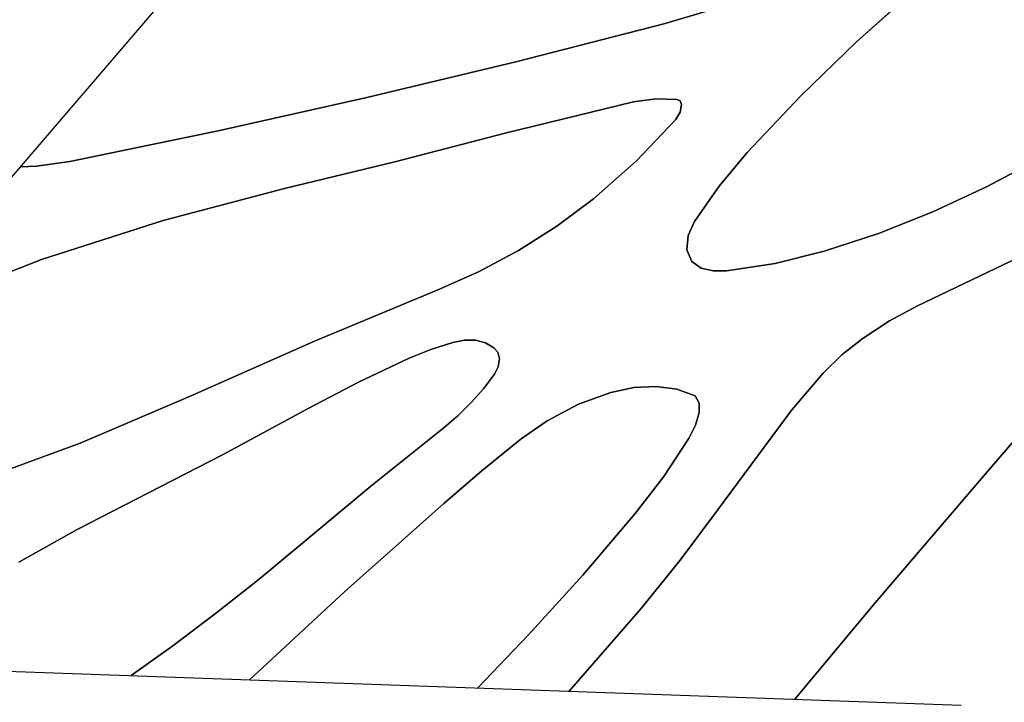
# Model space of a CAD drawing. Units: millimetres. Extents: x 174531 to 198881, y -2254 to 13964.
# Drawn here: x 190365 to 190773, y 5846 to 6128 of the extents above; entities that cross this region are included whole.
import ezdxf

# ---------------------------------------------------------------- set-up
doc = ezdxf.new("R2010")
doc.units = ezdxf.units.MM
doc.layers.add('DEFAULT', color=7, linetype='Continuous')
doc.layers.add('DiKom', color=7, linetype='Continuous')
doc.dimstyles.new('Qitele', dxfattribs={"dimscale": 85, "dimtxt": 4, "dimasz": 5, "dimexe": 4, "dimexo": 0, "dimgap": 3, "dimtad": 1, "dimdec": 0, "dimrnd": 10, "dimzin": 1, "dimtxsty": 'Standard', "dimblk": 'OBLIQUE', "dimcen": 5, "dimdle": 4, "dimclrd": 256, "dimclre": 256, "dimclrt": 256, "dimadec": 0, "dimazin": 0, "dimtfac": 1, "dimtdec": 0, "dimtmove": 0, "dimatfit": 3, "dimldrblk": 'OBLIQUE', "dimfxl": 6, "dimfxlon": 1, "dimlwd": 40, "dimlwe": 30, "dimarcsym": 0})

# ---------------------------------------------------------------- blocks, each defined once
blk = doc.blocks.new('NDPP-006')
at = {"layer": 'DiKom', "color": 0}
for p, q in [((190259.84, 5944.84), (190628.1, 6373.96)), ((190711.66, 6119.44), (190735.8, 6140.99)), ((190711.66, 6119.44), (190735.8, 6140.99)), ((190735.8, 6140.99), (190711.66, 6119.44)), ((190735.8, 6140.99), (190711.66, 6119.44)), ((190655, 6133.71), (190632.18, 6126.91)), ((190655, 6133.71), (190632.18, 6126.91)), ((190632.18, 6126.91), (190655, 6133.71)), ((190632.18, 6126.91), (190655, 6133.71)), ((190632.18, 6126.91), (190570.32, 6111.06)), ((190632.18, 6126.91), (190570.32, 6111.06)), ((190570.32, 6111.06), (190632.18, 6126.91)), ((190570.32, 6111.06), (190632.18, 6126.91)), ((190688.44, 6096.89), (190711.66, 6119.44)), ((190688.44, 6096.89), (190711.66, 6119.44)), ((190711.66, 6119.44), (190688.44, 6096.89)), ((190711.66, 6119.44), (190688.44, 6096.89)), ((190570.32, 6111.06), (190508.57, 6096.25)), ((190570.32, 6111.06), (190508.57, 6096.25)), ((190508.57, 6096.25), (190570.32, 6111.06)), ((190508.57, 6096.25), (190570.32, 6111.06)), ((190508.57, 6096.25), (190446.97, 6082.46)), ((190508.57, 6096.25), (190446.97, 6082.46)), ((190446.97, 6082.46), (190508.57, 6096.25)), ((190446.97, 6082.46), (190508.57, 6096.25)), ((190619.09, 6094.45), (190628.32, 6095.72)), ((190619.09, 6094.45), (190628.32, 6095.72)), ((190628.32, 6095.72), (190619.09, 6094.45)), ((190628.32, 6095.72), (190619.09, 6094.45)), ((190628.32, 6095.72), (190637.05, 6095.43)), ((190637.05, 6095.43), (190628.32, 6095.72)), ((190637.05, 6095.43), (190628.32, 6095.72)), ((190637.05, 6095.43), (190628.32, 6095.72)), ((190666.27, 6073.46), (190688.44, 6096.89)), ((190666.27, 6073.46), (190688.44, 6096.89)), ((190688.44, 6096.89), (190666.27, 6073.46)), ((190688.44, 6096.89), (190666.27, 6073.46)), ((190566.01, 6081.51), (190619.09, 6094.45)), ((190566.01, 6081.51), (190619.09, 6094.45)), ((190619.09, 6094.45), (190566.01, 6081.51)), ((190619.09, 6094.45), (190566.01, 6081.51)), ((190637.05, 6095.43), (190638.5, 6094.83)), ((190637.05, 6095.43), (190638.5, 6094.83)), ((190638.5, 6094.83), (190637.05, 6095.43)), ((190637.05, 6095.43), (190638.5, 6094.83)), ((190639.08, 6093.4), (190638.47, 6090.19)), ((190639.08, 6093.4), (190638.47, 6090.19)), ((190638.47, 6090.19), (190639.08, 6093.4)), ((190638.47, 6090.19), (190639.08, 6093.4)), ((190638.5, 6094.83), (190639.08, 6093.4)), ((190638.5, 6094.83), (190639.08, 6093.4)), ((190639.08, 6093.4), (190638.5, 6094.83)), ((190639.08, 6093.4), (190638.5, 6094.83)), ((190638.47, 6090.19), (190636.52, 6087.04)), ((190638.47, 6090.19), (190636.52, 6087.04)), ((190636.52, 6087.04), (190638.47, 6090.19)), ((190636.52, 6087.04), (190638.47, 6090.19)), ((190636.52, 6087.04), (190620.29, 6069.86)), ((190636.52, 6087.04), (190620.29, 6069.86)), ((190620.29, 6069.86), (190636.52, 6087.04)), ((190620.29, 6069.86), (190636.52, 6087.04)), ((190446.97, 6082.46), (190385.55, 6069.71)), ((190446.97, 6082.46), (190385.55, 6069.71)), ((190385.55, 6069.71), (190446.97, 6082.46)), ((190385.55, 6069.71), (190446.97, 6082.46)), ((190520.2, 6069.56), (190566.01, 6081.51)), ((190520.2, 6069.56), (190566.01, 6081.51)), ((190566.01, 6081.51), (190520.2, 6069.56)), ((190566.01, 6081.51), (190520.2, 6069.56)), ((190654.63, 6059.52), (190666.27, 6073.46)), ((190654.63, 6059.52), (190666.27, 6073.46)), ((190666.27, 6073.46), (190654.63, 6059.52)), ((190666.27, 6073.46), (190654.63, 6059.52)), ((190787.7, 6071.14), (190765.62, 6059.33)), ((190787.7, 6071.14), (190765.62, 6059.33)), ((190765.62, 6059.33), (190787.7, 6071.14)), ((190765.62, 6059.33), (190787.7, 6071.14)), ((190371.77, 6067.74), (190365.18, 6067.58)), ((190371.77, 6067.74), (190365.18, 6067.58)), ((190365.18, 6067.58), (190371.77, 6067.74)), ((190365.18, 6067.58), (190371.77, 6067.74)), ((190385.55, 6069.71), (190371.77, 6067.74)), ((190385.55, 6069.71), (190371.77, 6067.74)), ((190371.77, 6067.74), (190385.55, 6069.71)), ((190371.77, 6067.74), (190385.55, 6069.71)), ((190474.5, 6058.51), (190520.2, 6069.56)), ((190474.5, 6058.51), (190520.2, 6069.56)), ((190520.2, 6069.56), (190474.5, 6058.51)), ((190520.2, 6069.56), (190474.5, 6058.51)), ((190620.29, 6069.86), (190602.5, 6054.27)), ((190620.29, 6069.86), (190602.5, 6054.27)), ((190602.5, 6054.27), (190620.29, 6069.86)), ((190602.5, 6054.27), (190620.29, 6069.86)), ((190644.36, 6044.86), (190654.63, 6059.52)), ((190644.36, 6044.86), (190654.63, 6059.52)), ((190654.63, 6059.52), (190644.36, 6044.86)), ((190654.63, 6059.52), (190644.36, 6044.86)), ((190765.62, 6059.33), (190743.22, 6048.9)), ((190765.62, 6059.33), (190743.22, 6048.9)), ((190743.22, 6048.9), (190765.62, 6059.33)), ((190743.22, 6048.9), (190765.62, 6059.33)), ((190424.24, 6045.33), (190474.5, 6058.51)), ((190424.24, 6045.33), (190474.5, 6058.51)), ((190474.5, 6058.51), (190424.24, 6045.33)), ((190474.5, 6058.51), (190424.24, 6045.33)), ((190602.5, 6054.27), (190587.29, 6043.01)), ((190602.5, 6054.27), (190587.29, 6043.01)), ((190587.29, 6043.01), (190602.5, 6054.27)), ((190587.29, 6043.01), (190602.5, 6054.27)), ((190743.22, 6048.9), (190720.69, 6039.96)), ((190743.22, 6048.9), (190720.69, 6039.96)), ((190720.69, 6039.96), (190743.22, 6048.9)), ((190720.69, 6039.96), (190743.22, 6048.9)), ((190373.76, 6029.13), (190424.24, 6045.33)), ((190373.76, 6029.13), (190424.24, 6045.33)), ((190424.24, 6045.33), (190373.76, 6029.13)), ((190424.24, 6045.33), (190373.76, 6029.13)), ((190587.29, 6043.01), (190571.43, 6032.91)), ((190587.29, 6043.01), (190571.43, 6032.91)), ((190571.43, 6032.91), (190587.29, 6043.01)), ((190571.43, 6032.91), (190587.29, 6043.01)), ((190641.73, 6039.08), (190644.36, 6044.86)), ((190641.73, 6039.08), (190644.36, 6044.86)), ((190644.36, 6044.86), (190641.73, 6039.08)), ((190644.36, 6044.86), (190641.73, 6039.08)), ((190641.26, 6033.09), (190641.73, 6039.08)), ((190641.26, 6033.09), (190641.73, 6039.08)), ((190641.73, 6039.08), (190641.26, 6033.09)), ((190641.73, 6039.08), (190641.26, 6033.09)), ((190720.69, 6039.96), (190698.19, 6032.56)), ((190720.69, 6039.96), (190698.19, 6032.56)), ((190698.19, 6032.56), (190720.69, 6039.96)), ((190698.19, 6032.56), (190720.69, 6039.96)), ((190736.54, 6009.86), (190794.02, 6037.43)), ((190736.54, 6009.86), (190794.02, 6037.43)), ((190794.02, 6037.43), (190736.54, 6009.86)), ((190794.02, 6037.43), (190736.54, 6009.86)), ((190571.43, 6032.91), (190555.16, 6024.14)), ((190571.43, 6032.91), (190555.16, 6024.14)), ((190555.16, 6024.14), (190571.43, 6032.91)), ((190555.16, 6024.14), (190571.43, 6032.91)), ((190643.31, 6028.29), (190641.26, 6033.09)), ((190643.31, 6028.29), (190641.26, 6033.09)), ((190641.26, 6033.09), (190643.31, 6028.29)), ((190641.26, 6033.09), (190643.31, 6028.29)), ((190698.19, 6032.56), (190677.77, 6027.49)), ((190698.19, 6032.56), (190677.77, 6027.49)), ((190677.77, 6027.49), (190698.19, 6032.56)), ((190677.77, 6027.49), (190698.19, 6032.56)), ((190340.03, 6015.92), (190373.76, 6029.13)), ((190340.03, 6015.92), (190373.76, 6029.13)), ((190373.76, 6029.13), (190340.03, 6015.92)), ((190373.76, 6029.13), (190340.03, 6015.92)), ((190647.2, 6025.58), (190643.31, 6028.29)), ((190647.2, 6025.58), (190643.31, 6028.29)), ((190643.31, 6028.29), (190647.2, 6025.58)), ((190643.31, 6028.29), (190647.2, 6025.58)), ((190677.77, 6027.49), (190657.69, 6024.43)), ((190677.77, 6027.49), (190657.69, 6024.43)), ((190657.69, 6024.43), (190677.77, 6027.49)), ((190657.69, 6024.43), (190677.77, 6027.49)), ((190555.16, 6024.14), (190538.72, 6016.81)), ((190555.16, 6024.14), (190538.72, 6016.81)), ((190538.72, 6016.81), (190555.16, 6024.14)), ((190538.72, 6016.81), (190555.16, 6024.14)), ((190652.17, 6024.42), (190647.2, 6025.58)), ((190652.17, 6024.42), (190647.2, 6025.58)), ((190647.2, 6025.58), (190652.17, 6024.42)), ((190647.2, 6025.58), (190652.17, 6024.42)), ((190657.69, 6024.43), (190652.17, 6024.42)), ((190657.69, 6024.43), (190652.17, 6024.42)), ((190652.17, 6024.42), (190657.69, 6024.43)), ((190652.17, 6024.42), (190657.69, 6024.43)), ((190538.72, 6016.81), (190486.87, 5995.32)), ((190538.72, 6016.81), (190486.87, 5995.32)), ((190486.87, 5995.32), (190538.72, 6016.81)), ((190486.87, 5995.32), (190538.72, 6016.81)), ((190725.24, 6003.72), (190736.54, 6009.86)), ((190725.24, 6003.72), (190736.54, 6009.86)), ((190736.54, 6009.86), (190725.24, 6003.72)), ((190736.54, 6009.86), (190725.24, 6003.72)), ((190824.24, 6009.92), (190766.7, 5942.28)), ((190824.24, 6009.92), (190766.7, 5942.28)), ((190766.7, 5942.28), (190824.24, 6009.92)), ((190766.7, 5942.28), (190824.24, 6009.92)), ((190714.27, 5996.57), (190725.24, 6003.72)), ((190714.27, 5996.57), (190725.24, 6003.72)), ((190725.24, 6003.72), (190714.27, 5996.57)), ((190725.24, 6003.72), (190714.27, 5996.57)), ((190486.87, 5995.32), (190435.15, 5972.36)), ((190486.87, 5995.32), (190435.15, 5972.36)), ((190435.15, 5972.36), (190486.87, 5995.32)), ((190435.15, 5972.36), (190486.87, 5995.32)), ((190535.19, 5991.88), (190544.26, 5994.83)), ((190535.19, 5991.88), (190544.26, 5994.83)), ((190544.26, 5994.83), (190535.19, 5991.88)), ((190544.26, 5994.83), (190535.19, 5991.88)), ((190544.26, 5994.83), (190549.07, 5995.74)), ((190544.26, 5994.83), (190549.07, 5995.74)), ((190549.07, 5995.74), (190544.26, 5994.83)), ((190549.07, 5995.74), (190544.26, 5994.83)), ((190549.07, 5995.74), (190553.7, 5995.68)), ((190549.07, 5995.74), (190553.7, 5995.68)), ((190553.7, 5995.68), (190549.07, 5995.74)), ((190553.7, 5995.68), (190549.07, 5995.74)), ((190553.7, 5995.68), (190557.84, 5994.6)), ((190553.7, 5995.68), (190557.84, 5994.6)), ((190557.84, 5994.6), (190553.7, 5995.68)), ((190557.84, 5994.6), (190553.7, 5995.68)), ((190557.84, 5994.6), (190561.25, 5992.62)), ((190561.25, 5992.62), (190557.84, 5994.6)), ((190561.25, 5992.62), (190557.84, 5994.6)), ((190561.25, 5992.62), (190557.84, 5994.6)), ((190705.63, 5989.75), (190714.27, 5996.57)), ((190705.63, 5989.75), (190714.27, 5996.57)), ((190714.27, 5996.57), (190705.63, 5989.75)), ((190714.27, 5996.57), (190705.63, 5989.75)), ((190526.13, 5988.22), (190535.19, 5991.88)), ((190526.13, 5988.22), (190535.19, 5991.88)), ((190535.19, 5991.88), (190526.13, 5988.22)), ((190535.19, 5991.88), (190526.13, 5988.22)), ((190561.25, 5992.62), (190562.96, 5990.76)), ((190561.25, 5992.62), (190562.96, 5990.76)), ((190562.96, 5990.76), (190561.25, 5992.62)), ((190561.25, 5992.62), (190562.96, 5990.76)), ((190562.96, 5990.76), (190563.65, 5987.96)), ((190562.96, 5990.76), (190563.65, 5987.96)), ((190563.65, 5987.96), (190562.96, 5990.76)), ((190563.65, 5987.96), (190562.96, 5990.76)), ((190697.68, 5982.07), (190705.63, 5989.75)), ((190697.68, 5982.07), (190705.63, 5989.75)), ((190705.63, 5989.75), (190697.68, 5982.07)), ((190705.63, 5989.75), (190697.68, 5982.07)), ((190505.16, 5978.34), (190526.13, 5988.22)), ((190505.16, 5978.34), (190526.13, 5988.22)), ((190526.13, 5988.22), (190505.16, 5978.34)), ((190526.13, 5988.22), (190505.16, 5978.34)), ((190563.65, 5987.96), (190563.08, 5984.7)), ((190563.65, 5987.96), (190563.08, 5984.7)), ((190563.08, 5984.7), (190563.65, 5987.96)), ((190563.08, 5984.7), (190563.65, 5987.96)), ((190561.48, 5981.61), (190556.96, 5975.61)), ((190561.48, 5981.61), (190556.96, 5975.61)), ((190556.96, 5975.61), (190561.48, 5981.61)), ((190556.96, 5975.61), (190561.48, 5981.61)), ((190563.08, 5984.7), (190561.48, 5981.61)), ((190563.08, 5984.7), (190561.48, 5981.61)), ((190561.48, 5981.61), (190563.08, 5984.7)), ((190561.48, 5981.61), (190563.08, 5984.7)), ((190684.76, 5966.9), (190697.68, 5982.07)), ((190684.76, 5966.9), (190697.68, 5982.07)), ((190697.68, 5982.07), (190684.76, 5966.9)), ((190697.68, 5982.07), (190684.76, 5966.9)), ((190484.38, 5967.41), (190505.16, 5978.34)), ((190484.38, 5967.41), (190505.16, 5978.34)), ((190505.16, 5978.34), (190484.38, 5967.41)), ((190505.16, 5978.34), (190484.38, 5967.41)), ((190556.96, 5975.61), (190551.91, 5969.86)), ((190556.96, 5975.61), (190551.91, 5969.86)), ((190551.91, 5969.86), (190556.96, 5975.61)), ((190551.91, 5969.86), (190556.96, 5975.61)), ((190596.4, 5969.18), (190609.69, 5974.07)), ((190596.4, 5969.18), (190609.69, 5974.07)), ((190609.69, 5974.07), (190596.4, 5969.18)), ((190609.69, 5974.07), (190596.4, 5969.18)), ((190609.69, 5974.07), (190619.21, 5976.1)), ((190609.69, 5974.07), (190619.21, 5976.1)), ((190619.21, 5976.1), (190609.69, 5974.07)), ((190619.21, 5976.1), (190609.69, 5974.07)), ((190619.21, 5976.1), (190628.48, 5976.56)), ((190619.21, 5976.1), (190628.48, 5976.56)), ((190628.48, 5976.56), (190619.21, 5976.1)), ((190628.48, 5976.56), (190619.21, 5976.1)), ((190628.48, 5976.56), (190637.1, 5975.41)), ((190628.48, 5976.56), (190637.1, 5975.41)), ((190637.1, 5975.41), (190628.48, 5976.56)), ((190637.1, 5975.41), (190628.48, 5976.56)), ((190637.1, 5975.41), (190644.72, 5972.72)), ((190644.72, 5972.72), (190637.1, 5975.41)), ((190644.72, 5972.72), (190637.1, 5975.41)), ((190644.72, 5972.72), (190637.1, 5975.41)), ((190435.15, 5972.36), (190389.87, 5953.04)), ((190435.15, 5972.36), (190389.87, 5953.04)), ((190389.87, 5953.04), (190435.15, 5972.36)), ((190389.87, 5953.04), (190435.15, 5972.36)), ((190551.91, 5969.86), (190546.43, 5964.48)), ((190551.91, 5969.86), (190546.43, 5964.48)), ((190546.43, 5964.48), (190551.91, 5969.86)), ((190546.43, 5964.48), (190551.91, 5969.86)), ((190583.33, 5962.32), (190596.4, 5969.18)), ((190583.33, 5962.32), (190596.4, 5969.18)), ((190596.4, 5969.18), (190583.33, 5962.32)), ((190596.4, 5969.18), (190583.33, 5962.32)), ((190644.72, 5972.72), (190646.28, 5969.67)), ((190644.72, 5972.72), (190646.28, 5969.67)), ((190646.28, 5969.67), (190644.72, 5972.72)), ((190644.72, 5972.72), (190646.28, 5969.67)), ((190646.28, 5969.67), (190646.31, 5965.79)), ((190646.28, 5969.67), (190646.31, 5965.79)), ((190646.31, 5965.79), (190646.28, 5969.67)), ((190646.31, 5965.79), (190646.28, 5969.67)), ((190448.84, 5948.23), (190484.38, 5967.41)), ((190448.84, 5948.23), (190484.38, 5967.41)), ((190484.38, 5967.41), (190448.84, 5948.23)), ((190484.38, 5967.41), (190448.84, 5948.23)), ((190646.31, 5965.79), (190644.78, 5960.52)), ((190646.31, 5965.79), (190644.78, 5960.52)), ((190644.78, 5960.52), (190646.31, 5965.79)), ((190644.78, 5960.52), (190646.31, 5965.79)), ((190653.96, 5925.35), (190684.76, 5966.9)), ((190653.96, 5925.35), (190684.76, 5966.9)), ((190684.76, 5966.9), (190653.96, 5925.35)), ((190684.76, 5966.9), (190653.96, 5925.35)), ((190546.43, 5964.48), (190540.61, 5959.54)), ((190546.43, 5964.48), (190540.61, 5959.54)), ((190540.61, 5959.54), (190546.43, 5964.48)), ((190540.61, 5959.54), (190546.43, 5964.48)), ((190572.58, 5954.84), (190583.33, 5962.32)), ((190572.58, 5954.84), (190583.33, 5962.32)), ((190583.33, 5962.32), (190572.58, 5954.84)), ((190583.33, 5962.32), (190572.58, 5954.84)), ((190540.61, 5959.54), (190510.3, 5935.26)), ((190540.61, 5959.54), (190510.3, 5935.26)), ((190510.3, 5935.26), (190540.61, 5959.54)), ((190510.3, 5935.26), (190540.61, 5959.54)), ((190644.78, 5960.52), (190642.17, 5955.28)), ((190644.78, 5960.52), (190642.17, 5955.28)), ((190642.17, 5955.28), (190644.78, 5960.52)), ((190642.17, 5955.28), (190644.78, 5960.52)), ((190389.87, 5953.04), (190344.46, 5936.52)), ((190389.87, 5953.04), (190344.46, 5936.52)), ((190344.46, 5936.52), (190389.87, 5953.04)), ((190344.46, 5936.52), (190389.87, 5953.04)), ((190556.38, 5941.71), (190572.58, 5954.84)), ((190556.38, 5941.71), (190572.58, 5954.84)), ((190572.58, 5954.84), (190556.38, 5941.71)), ((190572.58, 5954.84), (190556.38, 5941.71)), ((190642.17, 5955.28), (190631.68, 5939.33)), ((190642.17, 5955.28), (190631.68, 5939.33)), ((190631.68, 5939.33), (190642.17, 5955.28)), ((190631.68, 5939.33), (190642.17, 5955.28)), ((190413.09, 5929.96), (190448.84, 5948.23)), ((190413.09, 5929.96), (190448.84, 5948.23)), ((190448.84, 5948.23), (190413.09, 5929.96)), ((190448.84, 5948.23), (190413.09, 5929.96)), ((190540.5, 5928.15), (190556.38, 5941.71)), ((190540.5, 5928.15), (190556.38, 5941.71)), ((190556.38, 5941.71), (190540.5, 5928.15)), ((190556.38, 5941.71), (190540.5, 5928.15)), ((190766.7, 5942.28), (190719.27, 5886.97)), ((190766.7, 5942.28), (190719.27, 5886.97)), ((190719.27, 5886.97), (190766.7, 5942.28)), ((190719.27, 5886.97), (190766.7, 5942.28)), ((190631.68, 5939.33), (190619.87, 5923.97)), ((190631.68, 5939.33), (190619.87, 5923.97)), ((190619.87, 5923.97), (190631.68, 5939.33)), ((190619.87, 5923.97), (190631.68, 5939.33)), ((190510.3, 5935.26), (190480.41, 5910.37)), ((190510.3, 5935.26), (190480.41, 5910.37)), ((190480.41, 5910.37), (190510.3, 5935.26)), ((190480.41, 5910.37), (190510.3, 5935.26)), ((190388.63, 5917.33), (190413.09, 5929.96)), ((190388.63, 5917.33), (190413.09, 5929.96)), ((190413.09, 5929.96), (190388.63, 5917.33)), ((190413.09, 5929.96), (190388.63, 5917.33)), ((190499.41, 5891.52), (190540.5, 5928.15)), ((190499.41, 5891.52), (190540.5, 5928.15)), ((190540.5, 5928.15), (190499.41, 5891.52)), ((190540.5, 5928.15), (190499.41, 5891.52)), ((190638.52, 5904.63), (190653.96, 5925.35)), ((190638.52, 5904.63), (190653.96, 5925.35)), ((190653.96, 5925.35), (190638.52, 5904.63)), ((190653.96, 5925.35), (190638.52, 5904.63)), ((190619.87, 5923.97), (190598.09, 5898.48)), ((190619.87, 5923.97), (190598.09, 5898.48)), ((190598.09, 5898.48), (190619.87, 5923.97)), ((190598.09, 5898.48), (190619.87, 5923.97)), ((190364.38, 5903.84), (190388.63, 5917.33)), ((190364.38, 5903.84), (190388.63, 5917.33)), ((190388.63, 5917.33), (190364.38, 5903.84)), ((190388.63, 5917.33), (190364.38, 5903.84)), ((190480.41, 5910.37), (190463.33, 5896.21)), ((190480.41, 5910.37), (190463.33, 5896.21)), ((190463.33, 5896.21), (190480.41, 5910.37)), ((190463.33, 5896.21), (190480.41, 5910.37)), ((190622.12, 5884.42), (190638.52, 5904.63)), ((190622.12, 5884.42), (190638.52, 5904.63)), ((190638.52, 5904.63), (190622.12, 5884.42)), ((190638.52, 5904.63), (190622.12, 5884.42)), ((190463.33, 5896.21), (190445.95, 5882.48)), ((190463.33, 5896.21), (190445.95, 5882.48)), ((190445.95, 5882.48), (190463.33, 5896.21)), ((190445.95, 5882.48), (190463.33, 5896.21)), ((190598.09, 5898.48), (190575.44, 5873.62)), ((190598.09, 5898.48), (190575.44, 5873.62)), ((190575.44, 5873.62), (190598.09, 5898.48)), ((190575.44, 5873.62), (190598.09, 5898.48)), ((190459.99, 5855.1), (190499.41, 5891.52)), ((190459.99, 5855.1), (190499.41, 5891.52)), ((190499.41, 5891.52), (190459.99, 5855.1)), ((190499.41, 5891.52), (190459.99, 5855.1)), ((190592.41, 5850.35), (190622.12, 5884.42)), ((190592.41, 5850.35), (190622.12, 5884.42)), ((190622.12, 5884.42), (190592.41, 5850.35)), ((190622.12, 5884.42), (190592.41, 5850.35)), ((190719.27, 5886.97), (190685.93, 5847)), ((190719.27, 5886.97), (190685.93, 5847)), ((190685.93, 5847), (190719.27, 5886.97)), ((190685.93, 5847), (190719.27, 5886.97)), ((190445.95, 5882.48), (190428.29, 5869.21)), ((190445.95, 5882.48), (190428.29, 5869.21)), ((190428.29, 5869.21), (190445.95, 5882.48)), ((190428.29, 5869.21), (190445.95, 5882.48)), ((190575.44, 5873.62), (190554.61, 5851.71)), ((190575.44, 5873.62), (190554.61, 5851.71)), ((190554.61, 5851.71), (190575.44, 5873.62)), ((190554.61, 5851.71), (190575.44, 5873.62)), ((190428.29, 5869.21), (190411.01, 5856.85)), ((190428.29, 5869.21), (190411.01, 5856.85)), ((190411.01, 5856.85), (190428.29, 5869.21)), ((190411.01, 5856.85), (190428.29, 5869.21)), ((190260.82, 5862.23), (190754.85, 5844.53))]:
    blk.add_line(p, q, dxfattribs=at)
blk = doc.blocks.new('_Oblique')
at = {"color": 0, "linetype": 'ByBlock', "lineweight": -2}
blk.add_line((-0.5, -0.5), (0.5, 0.5), dxfattribs=at)
blk = doc.blocks.new('*D11')
at = {"lineweight": 30, "transparency": 16777216}
for p, q in [((177595.01, 11116.9), (177595.01, 11966.9)), ((197708.72, 11116.9), (197708.72, 11966.9))]:
    blk.add_line(p, q, dxfattribs=at)
at = {"lineweight": 40, "transparency": 16777216}
blk.add_line((177255.01, 11626.9), (198048.72, 11626.9), dxfattribs=at)
at = {"layer": 'Defpoints', "color": 0, "transparency": 16777216}
for p in [(197708.72, 11626.9), (177595.01, 6425.44), (197708.72, 4102.18)]:
    blk.add_point(p, dxfattribs=at)
at = {"lineweight": 40, "transparency": 16777216, "xscale": 425, "yscale": 425, "zscale": 425, "rotation": 180}
blk.add_blockref('_Oblique', (177595.01, 11626.9), dxfattribs=at)
at = {"lineweight": 40, "transparency": 16777216, "xscale": 425, "yscale": 425, "zscale": 425}
blk.add_blockref('_Oblique', (197708.72, 11626.9), dxfattribs=at)
at = {"transparency": 16777216, "insert": (187651.86, 12037.3), "char_height": 297.5, "attachment_point": 5}
blk.add_mtext('20110', dxfattribs=at)
blk = doc.blocks.new('*D12')
at = {"lineweight": 40, "transparency": 16777216}
blk.add_line((176018.31, -326.97), (176018.31, 10469.12), dxfattribs=at)
at = {"lineweight": 30, "transparency": 16777216}
for p, q in [((176528.31, 10129.12), (175678.31, 10129.12)), ((176528.31, 13.03), (175678.31, 13.03))]:
    blk.add_line(p, q, dxfattribs=at)
at = {"layer": 'Defpoints', "color": 0, "transparency": 16777216}
for p in [(176018.31, 10129.12), (183658.71, 10129.12), (193665.83, 13.03)]:
    blk.add_point(p, dxfattribs=at)
at = {"lineweight": 40, "transparency": 16777216, "xscale": 425, "yscale": 425, "zscale": 425}
for p, rotation in [((176018.31, 10129.12), 90), ((176018.31, 13.03), 270)]:
    blk.add_blockref('_Oblique', p, dxfattribs=dict(at, rotation=rotation))
at = {"transparency": 16777216, "insert": (175607.91, 5071.08), "char_height": 297.5, "attachment_point": 5, "rotation": 90}
blk.add_mtext('10120', dxfattribs=at)

msp = doc.modelspace()

# ---------------------------------------------------------------- block references
at = {"layer": 'DEFAULT'}
msp.add_blockref('NDPP-006', (0, 0), dxfattribs=at)

# ---------------------------------------------------------------- dimensions: what is measured, and where the dimension line sits
dim = msp.add_linear_dim(base=(197708.72, 11626.9), p1=(177595.01, 6425.44), p2=(197708.72, 4102.18), dimstyle='Qitele', override={"dimtxt": 3.5})
dim.commit()
dim.dimension.update_dxf_attribs({"geometry": '*D11', "text_midpoint": (187651.86, 12037.3)})
dim = msp.add_linear_dim(base=(176018.31, 10129.12), p1=(193665.83, 13.03), p2=(183658.71, 10129.12), angle=90, dimstyle='Qitele', override={"dimtxt": 3.5})
dim.commit()
dim.dimension.update_dxf_attribs({"geometry": '*D12', "text_midpoint": (175607.91, 5071.08)})

doc.saveas('drawing.dxf')
